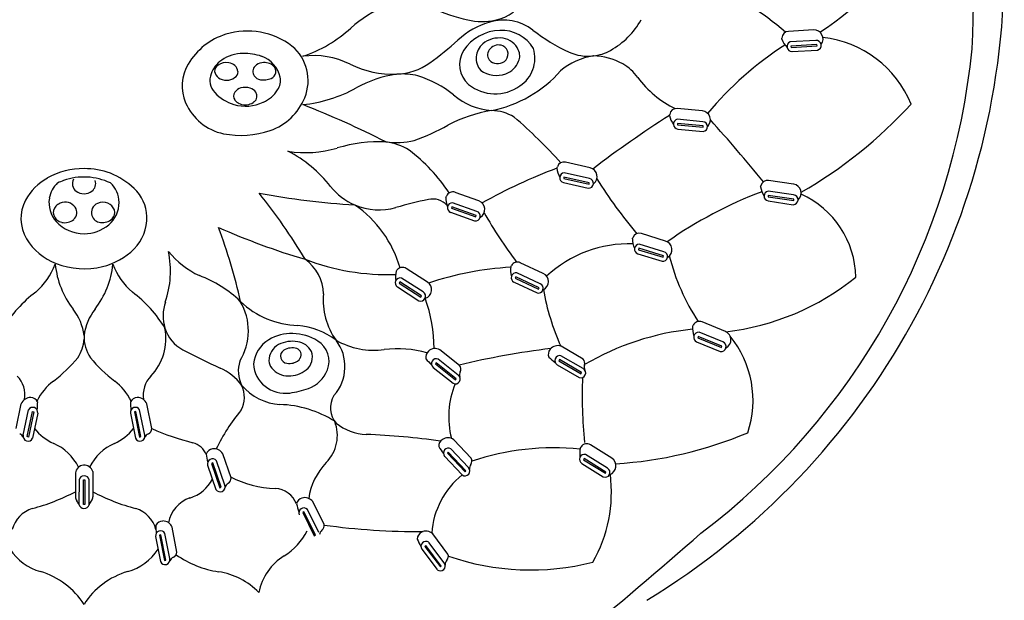
# Model space of a CAD drawing. Extents: x 6795.5 to 6810.5, y 125 to 181.
# Drawn here: x 6806.3 to 6809, y 157.7 to 159.3 of the extents above; entities that cross this region are included whole.
import ezdxf

# ---------------------------------------------------------------- set-up
doc = ezdxf.new("R2010")
doc.units = 0
doc.header["$LTSCALE"] = 0.64311
doc.layers.get('0').update_dxf_attribs({"color": 255, "linetype": 'CONTINUOUS'})

msp = doc.modelspace()

# ---------------------------------------------------------------- linework, layer by layer
for p, q in [((6808.4447, 159.2679), (6808.3766, 159.2641)), ((6808.4505, 159.2396), (6808.3813, 159.2356)), ((6808.453, 159.2285), (6808.3837, 159.2246)), ((6808.3837, 159.2246), (6808.3845, 159.2209)), ((6808.3845, 159.2209), (6808.4538, 159.2248)), ((6808.3864, 159.2098), (6808.4551, 159.2137)), ((6808.4538, 159.2248), (6808.453, 159.2285)), ((6808.1449, 159.0496), (6808.0771, 159.056)), ((6808.1465, 159.0207), (6808.0775, 159.0271)), ((6808.1473, 159.0094), (6808.0782, 159.0158)), ((6808.0782, 159.0158), (6808.0784, 159.0121)), ((6808.0784, 159.0121), (6808.1475, 159.0056)), ((6808.1475, 159.0056), (6808.1473, 159.0094)), ((6808.0787, 159.0009), (6808.1471, 158.9944)), ((6807.8427, 158.8964), (6807.7763, 158.9115)), ((6807.7722, 158.8716), (6807.7719, 158.8679)), ((6807.8399, 158.8562), (6807.7722, 158.8716)), ((6807.8406, 158.8676), (6807.7729, 158.8829)), ((6807.7707, 158.8567), (6807.8377, 158.8414)), ((6807.7719, 158.8679), (6807.8396, 158.8525)), ((6807.8396, 158.8525), (6807.8399, 158.8562)), ((6808.3909, 158.8522), (6808.3235, 158.8624)), ((6807.543, 158.8074), (6807.4789, 158.8304)), ((6808.3909, 158.8233), (6808.3223, 158.8336)), ((6808.3224, 158.8223), (6808.3223, 158.8185)), ((6808.3223, 158.8185), (6808.391, 158.8082)), ((6808.391, 158.8119), (6808.3224, 158.8223)), ((6807.47, 158.7913), (6807.4692, 158.7876)), ((6807.5354, 158.7679), (6807.47, 158.7913)), ((6807.5374, 158.7791), (6807.4721, 158.8024)), ((6808.322, 158.8073), (6808.39, 158.797)), ((6808.391, 158.8082), (6808.391, 158.8119)), ((6807.4667, 158.7766), (6807.5314, 158.7534)), ((6807.4692, 158.7876), (6807.5346, 158.7642)), ((6807.5346, 158.7642), (6807.5354, 158.7679)), ((6808.0457, 158.6991), (6807.9806, 158.7192)), ((6808.0414, 158.6705), (6807.9751, 158.6909)), ((6807.9709, 158.6649), (6808.0366, 158.6447)), ((6807.9735, 158.6797), (6807.9729, 158.676)), ((6807.9729, 158.676), (6808.0393, 158.6556)), ((6808.0399, 158.6593), (6807.9735, 158.6797)), ((6808.0393, 158.6556), (6808.0399, 158.6593)), ((6807.7164, 158.6121), (6807.6546, 158.6409)), ((6807.4046, 158.5886), (6807.3472, 158.6252)), ((6807.7081, 158.5843), (6807.6453, 158.6136)), ((6807.3298, 158.589), (6807.3283, 158.5856)), ((6807.3283, 158.5856), (6807.3869, 158.5483)), ((6807.3884, 158.5517), (6807.3298, 158.589)), ((6807.3928, 158.5622), (6807.3343, 158.5994)), ((6807.6376, 158.5885), (6807.6998, 158.5594)), ((6807.6422, 158.6027), (6807.6411, 158.5991)), ((6807.6411, 158.5991), (6807.704, 158.5698)), ((6807.7051, 158.5734), (6807.6422, 158.6027)), ((6807.3234, 158.5755), (6807.3814, 158.5385)), ((6807.3869, 158.5483), (6807.3884, 158.5517)), ((6807.704, 158.5698), (6807.7051, 158.5734)), ((6808.2072, 158.4555), (6808.1441, 158.4812)), ((6808.2003, 158.4274), (6808.1361, 158.4535)), ((6808.1296, 158.428), (6808.1933, 158.402)), ((6808.1335, 158.4425), (6808.1326, 158.4389)), ((6808.1326, 158.4389), (6808.1969, 158.4127)), ((6808.1978, 158.4163), (6808.1335, 158.4425)), ((6807.4912, 158.3639), (6807.4376, 158.4066)), ((6807.8236, 158.3814), (6807.7645, 158.4159)), ((6808.1969, 158.4127), (6808.1978, 158.4163)), ((6807.4276, 158.3716), (6807.4258, 158.3683)), ((6807.4258, 158.3683), (6807.4801, 158.3251)), ((6807.482, 158.3284), (6807.4276, 158.3716)), ((6807.4875, 158.3383), (6807.4332, 158.3814)), ((6807.7538, 158.3661), (6807.8132, 158.3314)), ((6807.7597, 158.3799), (6807.7582, 158.3764)), ((6807.7582, 158.3764), (6807.8183, 158.3415)), ((6807.8197, 158.3449), (6807.7597, 158.3799)), ((6807.8237, 158.3555), (6807.7637, 158.3904)), ((6807.4199, 158.3588), (6807.4736, 158.316)), ((6807.8183, 158.3415), (6807.8197, 158.3449)), ((6807.4801, 158.3251), (6807.482, 158.3284)), ((6806.2966, 158.1939), (6806.3102, 158.261)), ((6806.6624, 158.1939), (6806.6487, 158.261)), ((6806.3158, 158.1766), (6806.3298, 158.2445)), ((6806.3264, 158.1725), (6806.3403, 158.2405)), ((6806.3439, 158.2393), (6806.3299, 158.1712)), ((6806.3403, 158.2405), (6806.3439, 158.2393)), ((6806.3545, 158.2357), (6806.3408, 158.1684)), ((6806.6044, 158.2357), (6806.6181, 158.1684)), ((6806.6186, 158.2405), (6806.6151, 158.2393)), ((6806.6151, 158.2393), (6806.629, 158.1712)), ((6806.6325, 158.1725), (6806.6186, 158.2405)), ((6806.6431, 158.1766), (6806.6292, 158.2445)), ((6806.3299, 158.1712), (6806.3264, 158.1725)), ((6806.629, 158.1712), (6806.6325, 158.1725)), ((6807.5221, 158.1141), (6807.4754, 158.1641)), ((6807.4604, 158.1309), (6807.4581, 158.128)), ((6807.4581, 158.128), (6807.5056, 158.0773)), ((6807.5079, 158.0803), (6807.4604, 158.1309)), ((6807.5148, 158.0893), (6807.4673, 158.1399)), ((6807.901, 158.114), (6807.8432, 158.1501)), ((6806.8259, 158.102), (6806.8226, 158.1003)), ((6806.8226, 158.1003), (6806.845, 158.0346)), ((6806.8484, 158.0363), (6806.8259, 158.102)), ((6806.8584, 158.0417), (6806.8359, 158.1073)), ((6806.8753, 158.0613), (6806.8532, 158.1261)), ((6807.4508, 158.1194), (6807.4978, 158.0692)), ((6807.8199, 158.1002), (6807.8781, 158.0637)), ((6807.8262, 158.1138), (6807.8247, 158.1103)), ((6807.8247, 158.1103), (6807.8836, 158.0736)), ((6807.8851, 158.077), (6807.8262, 158.1138)), ((6807.8894, 158.0875), (6807.8306, 158.1242)), ((6806.456, 158.0745), (6806.456, 158.0105)), ((6806.503, 158.0784), (6806.5033, 158.0105)), ((6806.8124, 158.0954), (6806.8346, 158.0304)), ((6807.5056, 158.0773), (6807.5079, 158.0803)), ((6807.8836, 158.0736), (6807.8851, 158.077)), ((6806.4659, 158.0558), (6806.4657, 157.9902)), ((6806.4777, 158.0561), (6806.4816, 158.0561)), ((6806.4777, 157.9898), (6806.4777, 158.0561)), ((6806.4816, 158.0561), (6806.4816, 157.9898)), ((6806.4933, 157.9891), (6806.4934, 158.0561)), ((6806.845, 158.0346), (6806.8484, 158.0363)), ((6807.126, 157.936), (6807.0956, 157.9973)), ((6806.4816, 157.9898), (6806.4777, 157.9898)), ((6807.0717, 157.9699), (6807.0687, 157.9678)), ((6807.0687, 157.9678), (6807.0995, 157.9056)), ((6807.1026, 157.9077), (6807.0717, 157.9699)), ((6807.1118, 157.9143), (6807.081, 157.9765)), ((6806.7297, 157.8608), (6806.717, 157.9281)), ((6806.6723, 157.9034), (6806.6851, 157.8359)), ((6806.6866, 157.9081), (6806.683, 157.9068)), ((6806.683, 157.9068), (6806.696, 157.8386)), ((6806.6996, 157.8398), (6806.6866, 157.9081)), ((6806.7102, 157.8438), (6806.6972, 157.9119)), ((6807.0995, 157.9056), (6807.1026, 157.9077)), ((6807.4497, 157.8322), (6807.4081, 157.8876)), ((6807.4597, 157.856), (6807.4187, 157.9108)), ((6807.3894, 157.8691), (6807.4306, 157.8141)), ((6807.4002, 157.8795), (6807.3975, 157.8769)), ((6807.3975, 157.8769), (6807.4392, 157.8213)), ((6807.4418, 157.8239), (6807.4002, 157.8795)), ((6806.696, 157.8386), (6806.6996, 157.8398)), ((6807.4392, 157.8213), (6807.4418, 157.8239))]:
    msp.add_line(p, q)
for centre, radius, start, end in [((6807.1729, 159.3256), 1.702, 356.3522, 38.1466), ((6808.1311, 159.7925), 0.625, 301.9234, 337.3413), ((6806.9528, 159.4449), 2.0055, 301.3122, 0.8402), ((6807.858, 158.6745), 0.7785, 48.9839, 66.9865), ((6807.5606, 159.4164), 0.125, 282.2427, 331.0999), ((6807.4038, 159.0474), 0.3052, 111.3128, 132.3329), ((6807.6291, 159.7934), 0.512, 245.3494, 256.8958), ((6807.5513, 159.4592), 0.1688, 256.8958, 282.2427), ((6807.609, 159.1648), 0.1295, 52.3585, 106.4071), ((6807.7928, 159.3997), 0.2143, 299.3254, 330.9005), ((6806.9524, 159.543), 0.3652, 288.6318, 312.3329), ((6807.6345, 159.0782), 0.2198, 106.4071, 132.3325), ((6807.6024, 159.1468), 0.1199, 91.4153, 146.94), ((6807.6039, 159.1664), 0.1003, 30.966, 92.5546), ((6807.9961, 159.6667), 0.5043, 232.3585, 245.3654), ((6808.4457, 159.2436), 0.0244, 323.7514, 92.4779), ((6806.9145, 159.0848), 0.1793, 107.125, 149.4783), ((6806.9197, 159.0678), 0.1971, 52.5501, 107.125), ((6806.9123, 159.871), 0.8526, 305.7979, 312.3325), ((6807.598, 159.1769), 0.0694, 81.6112, 129.9195), ((6807.6003, 159.1928), 0.0533, 23.5067, 81.5896), ((6808.3431, 159.2459), 0.0159, 348.5521, 359.5171), ((6808.4233, 159.2688), 0.0696, 201.9499, 223.834), ((6808.3775, 159.2456), 0.0185, 92.7474, 179.5171), ((6808.4375, 158.9582), 0.2912, 22.1316, 83.6528), ((6806.9618, 159.1313), 0.1212, 337.7513, 50.0964), ((6807.5856, 159.1918), 0.05, 129.9195, 221.2852), ((6807.5902, 159.2008), 0.0238, 135.8292, 215.5207), ((6807.5957, 159.1969), 0.0305, 66.7096, 137.8744), ((6807.5973, 159.2029), 0.0244, 306.2023, 64.3853), ((6807.6171, 159.198), 0.0359, 336.1658, 26.5908), ((6807.6043, 159.1919), 0.0895, 303.2507, 16.9933), ((6807.0177, 159.3981), 1.8626, 307.0843, 354.4304), ((6808.8721, 158.4455), 0.9305, 122.8446, 140.0333), ((6808.3862, 159.2232), 0.0134, 111.4667, 271.0341), ((6808.4502, 159.245), 0.0219, 251.2124, 251.4237), ((6808.4518, 159.2264), 0.0132, 284.2329, 95.5073), ((6808.4502, 159.245), 0.0219, 311.8189, 313.774), ((6806.9091, 159.1008), 0.104, 90.7181, 124.5413), ((6806.9097, 159.056), 0.1487, 71.1869, 90.7181), ((6806.9328, 159.124), 0.0769, 12.2638, 71.1869), ((6807.0972, 158.976), 0.2227, 63.7016, 97.2744), ((6807.5625, 159.1745), 0.0714, 148.1203, 228.3358), ((6807.8808, 159.015), 0.1853, 99.1727, 129.4581), ((6807.8374, 159.3207), 0.1236, 245.3654, 276.6078), ((6807.85, 159.0361), 0.1617, 60.1949, 89.5488), ((6807.8374, 159.3202), 0.1232, 276.6078, 299.3254), ((6806.86, 159.117), 0.1161, 149.4783, 202.9149), ((6806.8938, 159.123), 0.077, 124.5413, 159.6999), ((6806.8528, 159.1551), 0.0217, 125.0266, 177.5327), ((6806.8626, 159.1412), 0.0387, 79.9695, 125.0266), ((6806.8672, 159.1522), 0.0271, 7.289, 85.6573), ((6806.9542, 159.1561), 0.0203, 134.5171, 215.3656), ((6806.9616, 159.1485), 0.0309, 96.1843, 134.5171), ((6806.9657, 159.1443), 0.0357, 46.9141, 101.9243), ((6806.9765, 159.1559), 0.0198, 349.8375, 46.9141), ((6807.312, 159.4106), 0.262, 243.7016, 272.0252), ((6807.3155, 159.3119), 0.1633, 272.0252, 305.7979), ((6807.5933, 159.2084), 0.0311, 223.6625, 306.2023), ((6807.5946, 159.2061), 0.0598, 290.1535, 337.7393), ((6807.8654, 159.063), 0.1307, 36.076, 60.1949), ((6806.8681, 159.1325), 0.0496, 159.6999, 222.5407), ((6806.8603, 159.1615), 0.0296, 190.6842, 229.8155), ((6806.8624, 159.171), 0.0385, 236.5464, 271.6656), ((6806.8634, 159.1696), 0.0371, 270.1682, 305.6213), ((6806.8771, 159.1546), 0.0171, 297.3931, 3.3122), ((6806.9586, 159.1592), 0.0257, 215.3656, 261.0495), ((6806.9631, 159.1881), 0.0549, 261.0495, 291.8309), ((6806.976, 159.156), 0.0204, 291.8309, 349.8375), ((6806.9623, 159.1322), 0.0464, 326.2787, 10.2024), ((6807.3714, 158.8247), 0.3279, 98.7439, 118.9672), ((6807.3361, 158.9742), 0.1751, 75.8532, 94.7629), ((6807.2983, 158.8777), 0.2782, 50.6215, 73.1615), ((6807.5897, 159.216), 0.0708, 233.8772, 291.157), ((6807.5197, 159.369), 0.3222, 299.7502, 319.082), ((6808.1896, 159.2993), 0.2704, 216.076, 244.2045), ((6806.9102, 159.0822), 0.0305, 105.8784, 143.8089), ((6806.9138, 159.0698), 0.0434, 72.5164, 105.8784), ((6806.9179, 159.083), 0.0296, 34.8028, 72.5164), ((6807.0274, 159.4528), 0.3883, 276.1536, 298.4873), ((6807.587, 159.2098), 0.1141, 230.9272, 305.5827), ((6806.9149, 159.1754), 0.113, 222.5407, 253.6745), ((6806.9, 159.0897), 0.0178, 143.8089, 216.1299), ((6806.9258, 159.0896), 0.0194, 309.2714, 31.8663), ((6806.9217, 159.1593), 0.0953, 295.3015, 326.2787), ((6806.9293, 159.1446), 0.1564, 289.2721, 337.7513), ((6807.5925, 159.2325), 0.1827, 229.8777, 265.013), ((6807.5065, 159.392), 0.3487, 281.6037, 299.7502), ((6806.8831, 159.1267), 0.1411, 202.9149, 258.5238), ((6806.9145, 159.1744), 0.1119, 253.6745, 295.3015), ((6806.91, 159.097), 0.0303, 216.1299, 245.9411), ((6806.9137, 159.1052), 0.0392, 245.9411, 283.9145), ((6806.914, 159.1041), 0.038, 283.9145, 309.2714), ((6806.105, 156.6207), 2.6291, 63.1468, 68.4912), ((6808.0752, 159.0376), 0.0185, 84.1503, 170.9199), ((6807.7853, 159.9155), 1.2524, 299.9832, 317.4075), ((6807.6326, 158.6912), 0.3636, 98.8527, 118.388), ((6807.5768, 158.9351), 0.1154, 57.9244, 90.088), ((6806.6906, 157.9367), 1.4489, 42.2055, 49.1598), ((6809.4052, 156.8893), 2.5364, 122.128, 127.81), ((6808.0413, 159.043), 0.0159, 339.9549, 350.9199), ((6808.1239, 159.0536), 0.0696, 193.3528, 215.2369), ((6808.1423, 159.0254), 0.0244, 315.1542, 83.8808), ((6807.1174, 159.6446), 0.7201, 290.434, 298.388), ((6808.0804, 159.0141), 0.0134, 102.8696, 262.4369), ((6808.147, 159.0261), 0.0219, 242.6153, 242.8265), ((6808.1458, 159.0075), 0.0132, 275.6357, 86.9102), ((6808.147, 159.0261), 0.0219, 303.2218, 305.1768), ((6805.1504, 156.3029), 4.0633, 38.9755, 42.0687), ((6806.9024, 159.2216), 0.2379, 258.5238, 289.2721), ((6807.0759, 159.2368), 0.2994, 260.9451, 286.5593), ((6807.2768, 158.5612), 0.4055, 87.7616, 106.5593), ((6807.3205, 159.192), 0.2274, 262.9695, 282.2689), ((6807.2725, 158.8113), 0.1563, 58.0861, 82.615), ((6806.868, 158.63), 0.3502, 38.1052, 62.6665), ((6807.0763, 158.5747), 0.4627, 33.3179, 52.9396), ((6808.2996, 157.4551), 1.5405, 110.7721, 119.0459), ((6807.7391, 158.9033), 0.0159, 332.5084, 343.4734), ((6807.8224, 158.9031), 0.0696, 185.9063, 207.7904), ((6807.7721, 158.8935), 0.0185, 76.7038, 163.4734), ((6807.837, 158.8727), 0.0244, 307.7078, 76.4343), ((6806.4531, 158.7391), 0.1487, 119.1267, 151.9336), ((6806.4785, 158.6911), 0.2031, 89.7239, 118.7956), ((6806.4793, 158.7057), 0.166, 64.6368, 109.4054), ((6806.4796, 158.685), 0.2092, 70.1938, 90.0444), ((6806.4763, 158.6948), 0.2011, 46.652, 68.3527), ((6807.7742, 158.8696), 0.0134, 95.4231, 254.9905), ((6806.455, 158.8035), 0.07, 131.8927, 170.8708), ((6806.4711, 158.7284), 0.1418, 109.3402, 116.2784), ((6806.4736, 158.854), 0.0256, 152.2263, 232.7903), ((6806.4852, 158.8541), 0.0256, 307.2097, 18.1861), ((6806.5025, 158.8027), 0.0715, 0.4994, 47.9417), ((6807.2718, 158.9467), 0.1629, 218.1052, 247.339), ((6807.8417, 158.8729), 0.0219, 235.1688, 235.3801), ((6807.8382, 158.8546), 0.0132, 268.1893, 79.4637), ((6807.8417, 158.8729), 0.0219, 295.7753, 297.7304), ((6809.0353, 159.6148), 1.3929, 212.4999, 220.0278), ((6808.287, 158.8515), 0.0159, 336.7537, 347.7187), ((6808.3701, 158.8574), 0.0696, 190.1515, 212.0356), ((6808.3206, 158.8441), 0.0185, 80.949, 167.7187), ((6808.387, 158.8282), 0.0244, 311.953, 80.6795), ((6806.4794, 158.8617), 0.0352, 232.7903, 307.2097), ((6806.5394, 158.7617), 0.1092, 1.9481, 46.652), ((6805.7239, 157.8462), 1.5719, 30.7613, 38.6718), ((6807.3442, 160.9346), 2.1425, 259.428, 266.3806), ((6807.4409, 158.8267), 0.0159, 325.6129, 336.5779), ((6807.5236, 158.8166), 0.0696, 179.0108, 200.8949), ((6807.4725, 158.8131), 0.0185, 69.8083, 156.5779), ((6808.7218, 157.7374), 1.1714, 110.8298, 124.983), ((6808.3245, 158.8204), 0.0134, 99.6683, 259.2357), ((6808.3894, 158.8102), 0.0132, 272.4345, 83.7089), ((6808.31, 158.5984), 0.2482, 0.8372, 65.9567), ((6806.4146, 158.7596), 0.1052, 151.9336, 211.0765), ((6806.4608, 158.8023), 0.0759, 170.6244, 221.7594), ((6806.4202, 158.7766), 0.0236, 135.7287, 199.1715), ((6806.431, 158.766), 0.0387, 113.7152, 135.7287), ((6806.4283, 158.7706), 0.0335, 35.5085, 112.6037), ((6806.4358, 158.776), 0.0242, 310.935, 35.5085), ((6806.5254, 158.7762), 0.0262, 111.6893, 198.8187), ((6806.5306, 158.7685), 0.0354, 68.1859, 114.86), ((6806.5295, 158.7705), 0.034, 21.4769, 65.2511), ((6806.4956, 158.8031), 0.0784, 310.0388, 0.13), ((6807.035, 158.5431), 0.3072, 15.8435, 55.5074), ((6807.274, 158.9521), 0.1688, 247.339, 285.693), ((6807.7209, 157.3615), 1.4833, 102.2184, 105.693), ((6807.4182, 158.7592), 0.0533, 42.753, 102.2184), ((6807.4717, 158.789), 0.0134, 88.5276, 248.095), ((6807.5345, 158.7846), 0.0244, 300.8123, 69.5388), ((6808.3916, 158.8287), 0.0219, 239.414, 239.6253), ((6808.3916, 158.8287), 0.0219, 300.0205, 301.9756), ((6806.426, 158.7786), 0.0297, 199.1715, 256.7107), ((6806.5268, 158.7767), 0.0278, 198.8187, 263.6703), ((6806.5368, 158.7762), 0.0252, 317.0665, 15.567), ((6806.5308, 158.7614), 0.1178, 315.0221, 1.9481), ((6807.5392, 158.7842), 0.0219, 228.2733, 228.4846), ((6807.5334, 158.7665), 0.0132, 261.2938, 72.5682), ((6807.5392, 158.7842), 0.0219, 288.8798, 290.8349), ((6808.7037, 159.4357), 1.3232, 209.934, 216.8251), ((6806.4781, 158.8186), 0.0996, 222.1302, 270.7773), ((6806.4276, 158.7854), 0.0368, 256.7107, 310.935), ((6806.4803, 158.8206), 0.1016, 269.515, 310.3057), ((6806.5283, 158.7899), 0.041, 263.6703, 311.1566), ((6805.5182, 158.2335), 1.4154, 12.341, 20.8), ((6807.6031, 160.4433), 1.8694, 245.9519, 253.5782), ((6807.975, 158.7016), 0.0185, 72.3991, 159.1687), ((6806.4615, 158.7879), 0.1599, 211.0765, 248.9728), ((6807.9465, 158.3682), 0.3235, 87.9219, 133.0934), ((6807.9429, 158.7138), 0.0159, 328.2037, 339.1687), ((6808.026, 158.7074), 0.0696, 181.6015, 203.4857), ((6807.9754, 158.6775), 0.0134, 91.1183, 250.6857), ((6808.0383, 158.676), 0.0244, 303.403, 72.1296), ((6806.4872, 158.805), 0.1795, 283.547, 315.0221), ((6806.4526, 158.6183), 0.2596, 341.2188, 11.6315), ((6806.8969, 158.8295), 0.2476, 219.8861, 244.4553), ((6808.043, 158.6758), 0.0219, 230.8641, 231.0753), ((6808.038, 158.6578), 0.0132, 263.8845, 75.1589), ((6808.6217, 158.8031), 0.5838, 194.2665, 213.3179), ((6806.2137, 158.7123), 0.2029, 311.9495, 338.1061), ((6806.6352, 158.6592), 0.2343, 185.5305, 217.6822), ((6806.4798, 158.8356), 0.211, 248.9728, 283.547), ((6806.3237, 158.6592), 0.2343, 322.3178, 354.4695), ((6806.7452, 158.7123), 0.2029, 201.8939, 228.0505), ((6807.297, 159.2307), 0.6217, 249.0447, 271.9931), ((6807.0071, 158.5546), 0.1171, 1.1293, 54.7476), ((6807.6979, 158.6229), 0.0696, 173.6973, 195.5814), ((6807.6165, 158.6407), 0.0159, 320.2994, 331.2644), ((6807.6467, 158.6242), 0.0185, 64.4948, 151.2644), ((6808.043, 158.6758), 0.0219, 291.4705, 293.4256), ((6806.6756, 158.3017), 0.3252, 46.2767, 69.3911), ((6807.3878, 158.6018), 0.0696, 166.2236, 188.1077), ((6807.3094, 158.63), 0.0159, 312.8257, 323.7907), ((6807.3371, 158.6097), 0.0185, 57.0211, 143.7907), ((6807.6811, 157.7606), 0.8697, 93.4626, 108.3278), ((6807.6437, 158.6003), 0.0134, 83.2141, 242.7814), ((6807.7058, 158.5901), 0.0244, 295.4988, 64.2253), ((6807.331, 158.5864), 0.0134, 75.7404, 235.3077), ((6807.3913, 158.5682), 0.0244, 288.025, 56.7516), ((6807.703, 158.5722), 0.0132, 255.9803, 67.2547), ((6808.1311, 159.1287), 0.678, 276.5246, 309.0365), ((6806.546, 158.295), 0.3311, 126.4341, 149.2013), ((6806.413, 158.295), 0.3311, 30.7987, 53.5659), ((6807.3092, 158.5404), 0.1858, 174.9074, 215.6166), ((6807.3957, 158.5668), 0.0219, 215.4861, 215.6973), ((6807.3862, 158.5508), 0.0132, 248.5065, 59.781), ((6807.7104, 158.5893), 0.0219, 222.9598, 223.1711), ((6807.7104, 158.5893), 0.0219, 283.5663, 285.5213), ((6808.3715, 158.6867), 0.6655, 190.248, 203.9761), ((6806.8065, 158.498), 0.1141, 161.2188, 197.0519), ((6806.7672, 158.4574), 0.155, 328.2401, 30.7681), ((6807.0617, 158.7053), 0.2334, 226.4546, 268.3658), ((6807.3957, 158.5668), 0.0219, 276.0926, 278.0476), ((6807.0113, 158.4074), 0.4109, 0.2921, 19.5728), ((6806.3324, 158.4253), 0.1484, 7.4756, 37.6822), ((6806.6266, 158.4253), 0.1484, 142.3178, 172.5244), ((6807.0375, 158.2728), 0.1999, 52.8601, 84.9588), ((6808.106, 158.4792), 0.0159, 323.1295, 334.0945), ((6808.137, 158.4642), 0.0185, 67.3249, 154.0945), ((6806.5752, 158.4398), 0.0958, 177.1668, 214.8413), ((6806.3838, 158.4398), 0.0958, 2.7925, 2.8332), ((6806.553, 158.437), 0.147, 316.295, 10.7887), ((6806.7917, 158.4935), 0.0987, 197.0519, 242.1578), ((6807.0371, 158.3333), 0.1167, 87.7397, 120.9134), ((6807.0417, 158.327), 0.1229, 56.8927, 89.9866), ((6808.194, 157.7416), 0.7242, 95.9676, 120.3774), ((6808.1882, 158.4655), 0.0696, 176.5273, 198.4115), ((6808.1351, 158.4402), 0.0134, 86.0441, 245.6115), ((6808.1977, 158.4331), 0.0244, 298.3288, 67.0554), ((6806.3838, 158.4398), 0.0958, 325.1587, 357.2075), ((6807.0231, 158.3588), 0.0878, 121.6398, 173.9024), ((6807.0252, 158.3777), 0.0477, 117.0866, 181.4287), ((6807.0411, 158.3466), 0.0827, 80.3491, 117.0866), ((6807.0462, 158.3767), 0.0522, 28.7801, 80.3491), ((6807.0753, 158.3753), 0.0641, 338.5823, 58.5508), ((6807.0649, 158.3609), 0.1174, 318.3809, 37.3781), ((6807.2617, 158.6157), 0.2107, 240.5645, 277.2081), ((6808.1958, 158.415), 0.0132, 258.8103, 70.0847), ((6808.0063, 158.2696), 0.2751, 341.6164, 39.0589), ((6807.559, 159.9461), 1.7415, 242.1578, 245.8318), ((6807.027, 158.3894), 0.0184, 120.9463, 197.293), ((6807.0401, 158.3676), 0.0438, 73.6292, 120.9463), ((6807.0464, 158.3929), 0.0177, 330.4191, 70.3588), ((6807.0509, 158.3868), 0.0437, 308.152, 20.1212), ((6807.3247, 158.1173), 0.2917, 74.3946, 97.2081), ((6807.4214, 158.3867), 0.0215, 131.7773, 192.393), ((6807.4251, 158.3826), 0.0271, 62.4569, 131.7773), ((6808.0343, 156.0451), 2.3833, 97.1758, 103.216), ((6807.7513, 158.394), 0.0215, 140.0576, 200.6732), ((6807.7555, 158.3904), 0.0271, 70.7371, 140.0576), ((6808.2023, 158.4325), 0.0219, 225.7899, 226.0011), ((6808.2023, 158.4325), 0.0219, 286.3963, 288.3514), ((6806.1558, 158.6377), 0.3973, 307.3707, 320.5164), ((6806.8031, 158.6377), 0.3973, 219.4836, 232.6293), ((6806.9825, 158.3494), 0.0875, 162.4339, 206.201), ((6807.0167, 158.3719), 0.081, 182.6739, 232.1455), ((6807.0088, 158.3773), 0.0313, 181.4287, 220.3157), ((6807.0288, 158.3899), 0.0202, 197.293, 261.3421), ((6807.0329, 158.4169), 0.0475, 261.3421, 283.5107), ((6807.0374, 158.3981), 0.0281, 283.5107, 330.4191), ((6807.7258, 158.6665), 0.4322, 221.1476, 224.13), ((6807.4286, 158.3689), 0.0134, 69.7354, 229.3027), ((6808.0123, 158.7146), 0.4322, 229.4278, 232.4102), ((6807.761, 158.3773), 0.0134, 78.0156, 237.5829), ((6807.8122, 158.3702), 0.016, 342.1113, 44.561), ((6807.8455, 158.3594), 0.0189, 162.1113, 204.8061), ((6806.7854, 158.2223), 0.1479, 36.7419, 65.8318), ((6807.0304, 158.3956), 0.0596, 220.3157, 269.4202), ((6807.0306, 158.4127), 0.0767, 269.4202, 308.152), ((6807.0543, 158.3836), 0.0867, 289.8096, 338.5823), ((6807.4797, 158.3277), 0.0132, 242.5015, 53.776), ((6807.5096, 158.339), 0.0189, 153.8311, 196.5259), ((6807.4782, 158.3544), 0.016, 333.8311, 36.2808), ((6807.8264, 158.3603), 0.0219, 217.7613, 217.9726), ((6807.8175, 158.3439), 0.0132, 250.7818, 62.0562), ((6806.2463, 158.2845), 0.0738, 350.5727, 43.705), ((6806.4891, 158.2013), 0.1519, 127.3707, 153.7006), ((6806.4698, 158.2013), 0.1519, 26.2994, 52.6293), ((6806.7126, 158.2845), 0.0738, 136.295, 189.4273), ((6807.696, 158.2252), 0.2344, 157.6064, 194.2134), ((6807.4909, 158.3426), 0.0219, 209.4811, 209.6923), ((6809.0334, 158.2824), 1.2123, 177.6759, 185.9355), ((6806.8399, 158.2786), 0.0716, 330.3398, 26.6345), ((6807.0167, 158.4067), 0.1481, 220.3948, 266.2282), ((6807.022, 158.3787), 0.0896, 232.1455, 277.5719), ((6807.0021, 158.5285), 0.2407, 277.5719, 289.8096), ((6806.3352, 158.2506), 0.0271, 88.1773, 157.4978), ((6806.3354, 158.2562), 0.0215, 27.5617, 88.1773), ((6805.9224, 158.2751), 0.4322, 355.8246, 358.8071), ((6806.6235, 158.2562), 0.0215, 91.8227, 152.4383), ((6807.0366, 158.2751), 0.4322, 181.1929, 184.1754), ((6806.6237, 158.2506), 0.0271, 22.5022, 91.8227), ((6806.9959, 157.9598), 0.2994, 57.9835, 87.882), ((6807.2057, 158.2498), 0.0626, 148.065, 221.0194), ((6806.3413, 158.2379), 0.0134, 350.6519, 150.2192), ((6806.6176, 158.2379), 0.0134, 29.7808, 189.3481), ((6807.2921, 157.9187), 0.5073, 140.2324, 154.2421), ((6807.0575, 158.1754), 0.1043, 315.5873, 21.4995), ((6807.2442, 158.3135), 0.1353, 230.7035, 267.9835), ((6806.2984, 158.1629), 0.0189, 23.4287, 66.1235), ((6806.3105, 158.1777), 0.0219, 10.2623, 10.4735), ((6806.454, 158.2792), 0.1371, 218.1458, 245.7697), ((6806.505, 158.2792), 0.1371, 294.2303, 321.8542), ((6806.6484, 158.1777), 0.0219, 169.5265, 169.7377), ((6806.6605, 158.1629), 0.0189, 113.8765, 156.5713), ((6806.6464, 158.1949), 0.016, 293.8765, 356.3262), ((6806.9533, 158.86), 0.7269, 246.4041, 255.58), ((6807.8431, 159.1898), 1.0926, 273.5848, 292.8474), ((6806.3286, 158.1734), 0.0132, 166.1787, 337.4531), ((6806.3405, 158.0272), 0.1393, 26.8775, 65.7697), ((6806.6184, 158.0272), 0.1393, 114.2303, 153.1225), ((6806.6303, 158.1734), 0.0132, 202.5469, 13.8213), ((6806.759, 158.1042), 0.0535, 20.7948, 75.58), ((6807.1758, 156.3696), 1.8098, 81.6216, 87.9835), ((6807.4564, 158.1468), 0.0215, 123.3985, 184.0141), ((6807.4595, 158.1422), 0.0271, 54.078, 123.3985), ((6807.8333, 158.1345), 0.0185, 57.5092, 144.2788), ((6806.8288, 158.1181), 0.0215, 99.1461, 159.7617), ((6806.8297, 158.1126), 0.0271, 29.8256, 99.1461), ((6807.7984, 158.3793), 0.4322, 212.7687, 215.7511), ((6807.4609, 158.1281), 0.0134, 61.3565, 220.9239), ((6807.7435, 157.4513), 0.6908, 84.0284, 108.5225), ((6807.884, 158.127), 0.0696, 166.7117, 188.5958), ((6807.8054, 158.1546), 0.0159, 313.3138, 324.2788), ((6807.236, 158.1896), 0.4322, 188.5163, 191.4987), ((6806.8252, 158.0992), 0.0134, 37.1041, 196.6715), ((6807.2547, 157.9822), 0.1717, 135.5873, 172.0772), ((6807.508, 158.1066), 0.016, 325.4522, 27.9019), ((6807.8274, 158.1112), 0.0134, 76.2285, 235.7958), ((6807.8878, 158.0935), 0.0244, 288.5131, 57.2397), ((6806.4799, 158.0714), 0.0241, 16.7895, 172.6324), ((6807.5055, 158.0799), 0.0132, 234.1227, 45.3971), ((6807.5187, 158.093), 0.0219, 201.1022, 201.3135), ((6807.5368, 158.0868), 0.0189, 145.4522, 188.1471), ((6807.8923, 158.0921), 0.0219, 215.9742, 216.1854), ((6807.8829, 158.076), 0.0132, 248.9946, 60.2691), ((6806.4797, 158.0531), 0.014, 12.0359, 169.1541), ((6806.7315, 158.1088), 0.107, 288.0914, 331.3014), ((6806.8774, 158.0304), 0.0189, 121.1998, 163.8947), ((6806.8593, 158.0603), 0.016, 301.1998, 3.6495), ((6806.9994, 158.296), 0.2633, 241.6075, 268.883), ((6807.6365, 157.8969), 0.2212, 128.8365, 175.8051), ((6807.5164, 158.0237), 0.3836, 330.4145, 7.0806), ((6807.8923, 158.0921), 0.0219, 276.5807, 278.5357), ((6806.2108, 158.4839), 0.5212, 284.3356, 298.0621), ((6806.7481, 158.4839), 0.5212, 241.9379, 255.6644), ((6806.8461, 158.0369), 0.0132, 209.8703, 21.1447), ((6806.8635, 158.0435), 0.0219, 176.8498, 177.0611), ((6806.9912, 157.9684), 0.0645, 20.5758, 87.2534), ((6806.4746, 158.0106), 0.0186, 180.0962, 217.8299), ((6806.4121, 157.962), 0.0605, 27.669, 37.8299), ((6806.5119, 157.985), 0.019, 129.7778, 167.791), ((6806.4848, 158.0105), 0.0184, 323.9403, 0.0348), ((6806.7912, 157.9263), 0.0851, 108.0914, 170.5144), ((6807.0725, 157.9863), 0.0215, 106.652, 167.2677), ((6807.0741, 157.9809), 0.0271, 37.3316, 106.652), ((6806.365, 157.9007), 0.0821, 107.8223, 164.5542), ((6806.4797, 157.9929), 0.0142, 191.1191, 344.5306), ((6806.5939, 157.9007), 0.0821, 15.4458, 72.1777), ((6807.4669, 158.1103), 0.4322, 196.0223, 199.0047), ((6807.0714, 157.9671), 0.0134, 44.6101, 204.1774), ((6806.6917, 157.9236), 0.0215, 91.031, 151.6466), ((6806.6918, 157.9181), 0.0271, 21.7105, 91.031), ((6806.6855, 157.9054), 0.0134, 28.989, 188.5564), ((6807.105, 157.9369), 0.4322, 180.4012, 183.3836), ((6806.9313, 157.9942), 0.1673, 301.5212, 333.146), ((6807.1167, 157.9168), 0.0219, 184.3558, 184.5671), ((6807.1321, 157.9056), 0.0189, 128.7058, 171.4006), ((6807.1103, 157.9329), 0.016, 308.7058, 11.1555), ((6807.3864, 159.8625), 1.9459, 262.3172, 270.1787), ((6807.398, 157.8958), 0.0215, 117.1095, 177.7251), ((6807.4005, 157.8908), 0.0271, 47.789, 117.1095), ((6807.7633, 158.0893), 0.4322, 206.4797, 209.4621), ((6807.4004, 157.8767), 0.0134, 55.0675, 214.6349), ((6800.108, 167.0361), 12.1561, 307.15756, 311.3616), ((6806.4037, 157.9513), 0.1484, 213.6405, 253.6632), ((6806.5553, 157.9513), 0.1484, 286.3368, 326.3595), ((6806.6974, 157.8408), 0.0132, 201.7552, 13.0296), ((6806.7156, 157.8448), 0.0219, 168.7347, 168.946), ((6806.7274, 157.8299), 0.0189, 113.0847, 155.7796), ((6806.7137, 157.8621), 0.016, 293.0847, 355.5344), ((6806.8839, 158.0779), 0.2728, 235.0723, 261.1673), ((6807.0966, 157.7246), 0.1489, 121.5212, 169.1889), ((6807.4712, 157.8272), 0.0189, 139.1633, 181.8581), ((6807.4448, 157.8501), 0.016, 319.1633, 21.613), ((6807.6827, 158.4943), 0.6809, 250.9858, 284.2258), ((6806.3032, 157.6085), 0.2088, 32.4077, 73.6597), ((6806.6557, 157.6086), 0.2088, 106.3368, 147.6008), ((6806.8124, 157.6177), 0.1929, 44.3539, 81.1673), ((6807.4394, 157.8238), 0.0132, 227.8337, 39.1081), ((6807.454, 157.8355), 0.0219, 194.8133, 195.0245)]:
    msp.add_arc(centre, radius, start, end)

doc.saveas('drawing.dxf')
